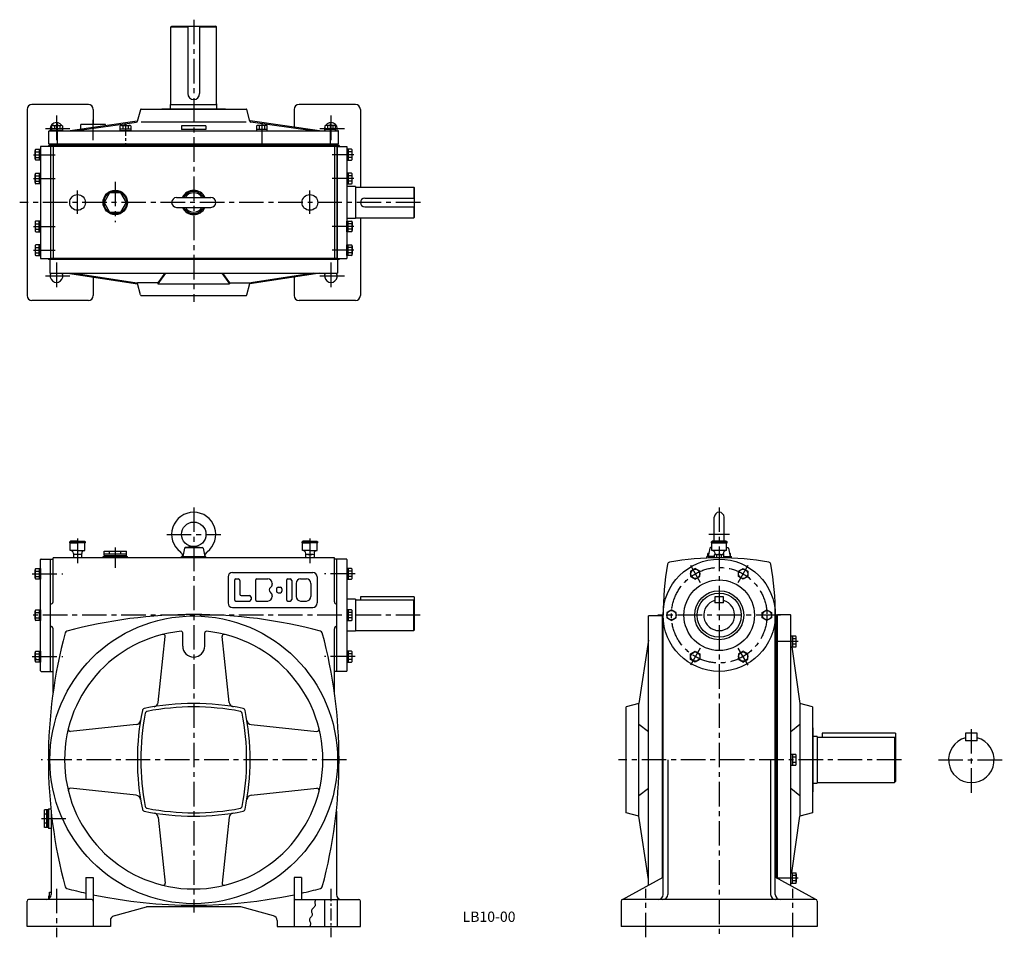
# Model space of a CAD drawing. Extents: x 243 to 2252, y 22 to 1894.
import ezdxf

# ---------------------------------------------------------------- set-up
doc = ezdxf.new("R2010")
doc.units = 0
doc.header["$LTSCALE"] = 20
doc.header["$MEASUREMENT"] = 0
doc.linetypes.add('CENTER', pattern=[2, 1.25, -0.25, 0.25, -0.25])
for name, color, linetype in [('3', 2, 'CONTINUOUS'), ('4', 3, 'CONTINUOUS'), ('L-CENTER', 1, 'CENTER')]:
    doc.layers.add(name, color=color, linetype=linetype)
doc.styles.add('KANJI', font='TXT', dxfattribs={"bigfont": 'BIGFONT'})

msp = doc.modelspace()

# ---------------------------------------------------------------- linework, layer by layer
at = {"layer": '4'}
for p, q in [((551.3, 1879), (553.3, 1881)), ((551.3, 1879), (585.8, 1879)), ((551.3, 1722), (551.3, 1879)), ((553.3, 1881), (642.3, 1881)), ((585.8, 1881), (585.8, 1743)), ((609.8, 1881), (609.8, 1743)), ((609.8, 1879), (644.3, 1879)), ((644.3, 1879), (642.3, 1881)), ((644.3, 1722), (644.3, 1879)), ((257.8, 1711), (257.8, 1331)), ((382.8, 1721), (267.8, 1721)), ((392.8, 1711), (392.8, 1680.3)), ((483.1, 1686.6), (489.6, 1710.6)), ((490.5, 1711.3), (705, 1711.3)), ((532.8, 1712.3), (662.8, 1712.3)), ((532.8, 1711.3), (532.8, 1712.3)), ((550.3, 1721), (645.3, 1721)), ((550.3, 1721), (550.3, 1721)), ((550.3, 1712.3), (550.3, 1721)), ((645.3, 1721), (645.3, 1721)), ((645.3, 1712.3), (645.3, 1721)), ((662.8, 1711.3), (662.8, 1712.3)), ((712.4, 1686.6), (706, 1710.6)), ((802.8, 1711), (802.8, 1674.6)), ((927.8, 1721), (812.8, 1721)), ((937.8, 1711), (937.8, 1552.5)), ((308.3, 1667.3), (308.3, 1677.2)), ((330.2, 1670.3), (308.3, 1670.3)), ((311, 1678.3), (327.5, 1678.3)), ((313.8, 1677.2), (313.8, 1670.3)), ((324.7, 1677.2), (324.7, 1670.3)), ((330.2, 1677.2), (330.2, 1667.3)), ((341.2, 1667.3), (482.5, 1687.3)), ((355.5, 1667.3), (481.4, 1685.1)), ((417.8, 1680.3), (367.8, 1680.3)), ((367.8, 1671.1), (367.8, 1680.3)), ((417.8, 1678.1), (417.8, 1680.3)), ((447.5, 1667.3), (447.5, 1677.2)), ((469.5, 1670.3), (447.5, 1670.3)), ((450.3, 1678.3), (466.7, 1678.3)), ((453, 1677.2), (453, 1670.3)), ((464, 1677.2), (464, 1670.3)), ((469.5, 1677.2), (469.5, 1667.3)), ((490.5, 1685.3), (705, 1685.3)), ((622.8, 1677.3), (572.8, 1677.3)), ((572.8, 1677.3), (572.8, 1669.6)), ((622.8, 1669.6), (572.8, 1669.6)), ((622.8, 1677.3), (622.8, 1669.6)), ((854.3, 1667.3), (713, 1687.3)), ((840, 1667.3), (714.1, 1685.1)), ((726, 1677.2), (726, 1667.3)), ((726, 1670.3), (748, 1670.3)), ((745.2, 1678.3), (728.8, 1678.3)), ((731.5, 1677.2), (731.5, 1670.3)), ((742.5, 1677.2), (742.5, 1670.3)), ((748, 1667.3), (748, 1677.2)), ((865.3, 1677.2), (865.3, 1667.3)), ((865.3, 1670.3), (887.2, 1670.3)), ((884.5, 1678.3), (868, 1678.3)), ((870.8, 1677.2), (870.8, 1670.3)), ((881.7, 1677.2), (881.7, 1670.3)), ((887.2, 1667.3), (887.2, 1677.2)), ((302.3, 1640.3), (302.3, 1666.3)), ((303.3, 1667.3), (892.3, 1667.3)), ((330.2, 1667.3), (308.3, 1667.3)), ((469.5, 1667.3), (447.5, 1667.3)), ((726, 1667.3), (748, 1667.3)), ((865.3, 1667.3), (887.2, 1667.3)), ((893.3, 1640.3), (893.3, 1666.3)), ((275.5, 1629.5), (285.4, 1629.5)), ((282.4, 1629.5), (282.4, 1607.5)), ((285.4, 1635.5), (285.4, 1406.5)), ((305.8, 1635.5), (285.4, 1635.5)), ((285.4, 1629.5), (285.4, 1607.5)), ((894.3, 1637), (301.3, 1637)), ((301.3, 1637), (301.3, 1635.5)), ((302.3, 1640.3), (893.3, 1640.3)), ((891.3, 1640), (304.3, 1640)), ((304.3, 1640), (304.3, 1637)), ((305.4, 1635.5), (305.4, 1406.5)), ((305.8, 1635.5), (305.8, 1406.5)), ((310.8, 1635.5), (310.8, 1406.5)), ((597.8, 1640.4), (597.8, 1640.4)), ((597.8, 1640.4), (597.8, 1640.4)), ((884.8, 1635.5), (884.8, 1406.5)), ((889.8, 1635.5), (889.8, 1406.5)), ((889.8, 1635.5), (910.2, 1635.5)), ((890.2, 1635.5), (890.2, 1406.5)), ((891.3, 1640), (891.3, 1637)), ((894.3, 1637), (894.3, 1635.5)), ((910.2, 1635.5), (910.2, 1406.5)), ((910.2, 1629.5), (910.2, 1607.5)), ((920, 1629.5), (910.2, 1629.5)), ((913.2, 1629.5), (913.2, 1607.5)), ((274.4, 1610.3), (274.4, 1626.7)), ((275.5, 1624), (282.4, 1624)), ((275.5, 1613), (282.4, 1613)), ((285.4, 1607.5), (275.5, 1607.5)), ((910.2, 1607.5), (920, 1607.5)), ((920, 1624), (913.2, 1624)), ((920, 1613), (913.2, 1613)), ((921.2, 1610.3), (921.2, 1626.7)), ((274.4, 1561.5), (274.4, 1578)), ((275.5, 1580.7), (285.4, 1580.7)), ((275.5, 1575.2), (282.4, 1575.2)), ((282.4, 1580.7), (282.4, 1558.8)), ((285.4, 1580.7), (285.4, 1558.8)), ((910.2, 1580.7), (910.2, 1558.8)), ((920, 1580.7), (910.2, 1580.7)), ((913.2, 1580.7), (913.2, 1558.8)), ((920, 1575.2), (913.2, 1575.2)), ((921.2, 1561.5), (921.2, 1578)), ((275.5, 1564.3), (282.4, 1564.3)), ((285.4, 1558.8), (275.5, 1558.8)), ((910.2, 1558.8), (920, 1558.8)), ((911.2, 1483.2), (911.2, 1558.8)), ((927.8, 1553.5), (911.2, 1553.5)), ((920, 1564.3), (913.2, 1564.3)), ((927.8, 1553.5), (927.8, 1488.5)), ((928.8, 1552.5), (1046.8, 1552.5)), ((1046.8, 1552.5), (1046.8, 1530)), ((1046.8, 1552.5), (1047.8, 1551.5)), ((1047.8, 1551.5), (1047.8, 1490.5)), ((562.8, 1531), (632.8, 1531)), ((946.8, 1530), (1047.8, 1530)), ((562.8, 1511), (632.8, 1511)), ((946.8, 1512), (1047.8, 1512)), ((1046.8, 1512), (1046.8, 1489.5)), ((927.8, 1488.5), (911.2, 1488.5)), ((928.8, 1489.5), (1046.8, 1489.5)), ((937.8, 1489.5), (937.8, 1331)), ((1046.8, 1489.5), (1047.8, 1490.5)), ((274.4, 1480.5), (274.4, 1464)), ((285.4, 1483.2), (275.5, 1483.2)), ((275.5, 1477.7), (282.4, 1477.7)), ((275.5, 1466.8), (282.4, 1466.8)), ((282.4, 1461.3), (282.4, 1483.2)), ((285.4, 1461.3), (285.4, 1483.2)), ((910.2, 1483.2), (920, 1483.2)), ((910.2, 1461.3), (910.2, 1483.2)), ((913.2, 1461.3), (913.2, 1483.2)), ((920, 1477.7), (913.2, 1477.7)), ((920, 1466.8), (913.2, 1466.8)), ((921.2, 1480.5), (921.2, 1464)), ((275.5, 1461.3), (285.4, 1461.3)), ((920, 1461.3), (910.2, 1461.3)), ((274.4, 1431.7), (274.4, 1415.3)), ((285.4, 1434.5), (275.5, 1434.5)), ((275.5, 1429), (282.4, 1429)), ((282.4, 1412.5), (282.4, 1434.5)), ((285.4, 1412.5), (285.4, 1434.5)), ((910.2, 1412.5), (910.2, 1434.5)), ((910.2, 1434.5), (920, 1434.5)), ((913.2, 1412.5), (913.2, 1434.5)), ((920, 1429), (913.2, 1429)), ((921.2, 1431.7), (921.2, 1415.3)), ((275.5, 1418), (282.4, 1418)), ((275.5, 1412.5), (285.4, 1412.5)), ((285.4, 1406.5), (305.8, 1406.5)), ((301.3, 1406.5), (301.3, 1405)), ((889.8, 1406.5), (305.8, 1406.5)), ((889.8, 1406.5), (910.2, 1406.5)), ((894.3, 1406.5), (894.3, 1405)), ((920, 1412.5), (910.2, 1412.5)), ((920, 1418), (913.2, 1418)), ((894.3, 1405), (301.3, 1405)), ((304.3, 1405), (304.3, 1377)), ((891.3, 1405), (891.3, 1377)), ((304.3, 1377), (891.3, 1377)), ((340.6, 1377), (483.3, 1354.9)), ((353.6, 1377), (481.5, 1357.2)), ((392.8, 1368.9), (392.8, 1331)), ((538.8, 1377), (524.8, 1357)), ((540.3, 1377), (524.8, 1354.9)), ((655.3, 1377), (670.8, 1354.9)), ((656.7, 1377), (670.8, 1357)), ((854.9, 1377), (712.2, 1354.9)), ((841.9, 1377), (714, 1357.2)), ((802.8, 1368.9), (802.8, 1331)), ((524.8, 1357), (482.8, 1357)), ((489.4, 1332.5), (483.1, 1355.7)), ((524.8, 1357), (524.8, 1354.9)), ((524.8, 1354.9), (670.8, 1354.9)), ((670.8, 1357), (670.8, 1354.9)), ((670.8, 1357), (712.8, 1357)), ((706.2, 1332.5), (712.4, 1355.7)), ((491.3, 1331), (704.2, 1331)), ((382.8, 1321), (267.8, 1321)), ((927.8, 1321), (812.8, 1321)), ((1659.9, 830), (1659.9, 879)), ((1679.9, 830), (1679.9, 879)), ((346.8, 830), (344.8, 829)), ((360.8, 829), (344.8, 829)), ((344.8, 827), (344.8, 829)), ((344.8, 827), (360.8, 827)), ((345.8, 811), (345.8, 827)), ((360.8, 830), (346.8, 830)), ((360.8, 830), (374.8, 830)), ((360.8, 829), (376.8, 829)), ((376.8, 827), (360.8, 827)), ((374.8, 830), (376.8, 829)), ((375.8, 811), (375.8, 827)), ((376.8, 827), (376.8, 829)), ((820.8, 830), (818.8, 829)), ((834.8, 829), (818.8, 829)), ((818.8, 827), (818.8, 829)), ((818.8, 827), (834.8, 827)), ((819.8, 811), (819.8, 827)), ((834.8, 830), (820.8, 830)), ((834.8, 830), (848.8, 830)), ((834.8, 829), (850.8, 829)), ((850.8, 827), (834.8, 827)), ((848.8, 830), (850.8, 829)), ((849.8, 811), (849.8, 827)), ((850.8, 827), (850.8, 829)), ((1655.9, 830), (1653.9, 829)), ((1685.9, 829), (1653.9, 829)), ((1653.9, 827), (1653.9, 829)), ((1653.9, 827), (1685.9, 827)), ((1654.9, 811), (1654.9, 827)), ((1683.9, 830), (1655.9, 830)), ((1683.9, 830), (1685.9, 829)), ((1684.9, 811), (1684.9, 827)), ((1685.9, 827), (1685.9, 829)), ((360.8, 811), (345.8, 811)), ((352.3, 805), (352.3, 796)), ((360.8, 811), (375.8, 811)), ((369.3, 796), (369.3, 805)), ((414.8, 809.5), (460.8, 809.5)), ((414.8, 800.5), (414.8, 809.5)), ((414.8, 804.5), (460.8, 804.5)), ((426.3, 804.5), (426.3, 809.5)), ((449.3, 804.5), (449.3, 809.5)), ((460.8, 800.5), (460.8, 809.5)), ((578.7, 815.5), (575.3, 799)), ((597.8, 819), (580.3, 816.9)), ((580.5, 817), (615, 817)), ((597.8, 819), (615.2, 816.9)), ((616.8, 815.5), (620.3, 799)), ((834.8, 811), (819.8, 811)), ((826.3, 796), (826.3, 805)), ((834.8, 811), (849.8, 811)), ((843.3, 805), (843.3, 796)), ((1648.7, 805), (1646.9, 805)), ((1646.9, 801), (1646.9, 805)), ((1650.9, 815.5), (1647.4, 799)), ((1654.9, 817.2), (1652.5, 816.9)), ((1654.9, 817), (1652.7, 817)), ((1684.9, 811), (1654.9, 811)), ((1661.4, 802.8), (1661.4, 805)), ((1678.4, 802.8), (1678.4, 805)), ((1684.9, 817.2), (1687.4, 816.9)), ((1684.9, 817), (1687.2, 817)), ((1689, 815.5), (1692.4, 799)), ((1691.2, 805), (1692.9, 805)), ((1692.9, 801), (1692.9, 805)), ((285.4, 565.5), (285.4, 792.5)), ((286.4, 793.5), (310.8, 793.5)), ((305.8, 564.5), (305.8, 793.5)), ((884.8, 796), (310.8, 796)), ((310.8, 706.5), (310.8, 796)), ((365, 803), (356.5, 803)), ((412.8, 799), (462.8, 799)), ((412.8, 796), (412.8, 799)), ((414.8, 800.5), (460.8, 800.5)), ((415.8, 800.5), (415.8, 799)), ((415.8, 799), (459.8, 799)), ((459.8, 800.5), (459.8, 799)), ((462.8, 796), (462.8, 799)), ((572.8, 799), (622.8, 799)), ((572.8, 796), (572.8, 799)), ((575.3, 799), (620.3, 799)), ((622.8, 796), (622.8, 799)), ((830.5, 803), (839, 803)), ((909.2, 793.5), (884.7, 793.5)), ((884.8, 706.5), (884.8, 796)), ((889.8, 564.5), (889.8, 793.5)), ((910.2, 792.5), (910.2, 565.5)), ((1660.1, 799), (1644.9, 799)), ((1644.9, 795.4), (1644.9, 799)), ((1647.9, 801), (1646.9, 801)), ((1647.4, 799), (1660.1, 799)), ((1647.9, 799), (1660.1, 799)), ((1647.9, 799), (1660.1, 799)), ((1660.1, 796), (1660.1, 802)), ((1662.6, 803), (1677.3, 803)), ((1665, 796), (1665, 802)), ((1674.8, 796), (1674.8, 802)), ((1679.7, 796), (1679.7, 802)), ((1679.7, 799), (1692.4, 799)), ((1679.7, 799), (1691.9, 799)), ((1679.7, 799), (1691.9, 799)), ((1679.7, 799), (1694.9, 799)), ((1692, 801), (1692.9, 801)), ((1694.9, 795.4), (1694.9, 799)), ((274.4, 755.2), (274.4, 771.6)), ((275.5, 774.4), (285.4, 774.4)), ((275.5, 768.9), (282.4, 768.9)), ((282.4, 774.4), (282.4, 752.4)), ((285.4, 774.4), (285.4, 752.4)), ((676.8, 766), (840.8, 766)), ((910.2, 774.4), (910.2, 752.4)), ((920, 774.4), (910.2, 774.4)), ((913.2, 774.4), (913.2, 752.4)), ((920, 768.9), (913.2, 768.9)), ((921.2, 755.2), (921.2, 771.6)), ((1621.2, 774.4), (1611.7, 768.9)), ((1611.7, 768.9), (1611.7, 757.9)), ((1630.7, 768.9), (1621.2, 774.4)), ((1630.7, 757.9), (1630.7, 768.9)), ((1709.2, 768.9), (1718.7, 774.4)), ((1709.2, 757.9), (1709.2, 768.9)), ((1718.7, 774.4), (1728.2, 768.9)), ((1728.2, 768.9), (1728.2, 757.9)), ((275.5, 757.9), (282.4, 757.9)), ((285.4, 752.4), (275.5, 752.4)), ((667.8, 757), (667.8, 704)), ((680.8, 750), (680.8, 711)), ((683.8, 753), (688.8, 753)), ((691.8, 750), (691.8, 722)), ((723.8, 750), (723.8, 711)), ((726.8, 753), (748.8, 753)), ((757.8, 744), (757.8, 742.5)), ((786.8, 750), (786.8, 711)), ((789.8, 753), (794.8, 753)), ((797.8, 750), (797.8, 711)), ((806.8, 744), (806.8, 717)), ((815.8, 753), (827.8, 753)), ((836.8, 744), (836.8, 717)), ((849.8, 757), (849.8, 704)), ((910.2, 752.4), (920, 752.4)), ((920, 757.9), (913.2, 757.9)), ((1611.7, 757.9), (1621.2, 752.4)), ((1621.2, 752.4), (1630.7, 757.9)), ((1718.7, 752.4), (1709.2, 757.9)), ((1728.2, 757.9), (1718.7, 752.4)), ((766.8, 733), (766.8, 728)), ((769.8, 736), (774.8, 736)), ((769.8, 725), (774.8, 725)), ((777.8, 733), (777.8, 728)), ((910.2, 724), (911.2, 724)), ((911.2, 689.9), (911.2, 724)), ((683.8, 708), (711.8, 708)), ((694.8, 719), (711.8, 719)), ((714.8, 716), (714.8, 711)), ((726.8, 708), (748.8, 708)), ((757.8, 718.5), (757.8, 717)), ((789.8, 708), (794.8, 708)), ((815.8, 708), (827.8, 708)), ((927.8, 711.5), (911.2, 711.5)), ((927.8, 711.5), (927.8, 646.5)), ((927.8, 710.5), (1046.8, 710.5)), ((1047.8, 716.5), (937.8, 716.5)), ((937.8, 716.5), (937.8, 710.5)), ((1046.8, 647.5), (1046.8, 710.5)), ((1047.8, 709.5), (1046.8, 710.5)), ((1047.8, 716.5), (1047.8, 648.5)), ((1660.9, 716.5), (1660.9, 704.5)), ((1678.9, 716.5), (1660.9, 716.5)), ((1678.9, 704.5), (1660.9, 704.5)), ((1678.9, 704.5), (1678.9, 716.5)), ((274.4, 670.7), (274.4, 687.2)), ((275.5, 689.9), (285.4, 689.9)), ((275.5, 684.4), (282.4, 684.4)), ((282.4, 689.9), (282.4, 668)), ((285.4, 689.9), (285.4, 668)), ((676.8, 695), (840.8, 695)), ((920, 689.9), (910.2, 689.9)), ((910.2, 689.9), (910.2, 668)), ((913.2, 689.9), (913.2, 668)), ((920, 684.4), (913.2, 684.4)), ((921.2, 670.7), (921.2, 687.2)), ((1572.4, 689.9), (1562.9, 684.4)), ((1562.9, 684.4), (1562.9, 673.5)), ((1581.9, 684.4), (1572.4, 689.9)), ((1581.9, 673.5), (1581.9, 684.4)), ((1757.9, 684.4), (1767.4, 689.9)), ((1757.9, 673.5), (1757.9, 684.4)), ((1767.4, 689.9), (1776.9, 684.4)), ((1776.9, 684.4), (1776.9, 673.5)), ((275.5, 673.5), (282.4, 673.5)), ((285.4, 668), (275.5, 668)), ((910.2, 668), (920, 668)), ((911.2, 634), (911.2, 668)), ((920, 673.5), (913.2, 673.5)), ((1525.9, 128.4), (1525.9, 677.5)), ((1553.9, 677.5), (1525.9, 677.5)), ((1553.9, 144), (1553.9, 680.5)), ((1555.4, 680.5), (1553.9, 680.5)), ((1555.4, 109), (1555.4, 679)), ((1562.9, 673.5), (1572.4, 668)), ((1572.4, 668), (1581.9, 673.5)), ((1767.4, 668), (1757.9, 673.5)), ((1776.9, 673.5), (1767.4, 668)), ((1784.4, 680.5), (1785.9, 680.5)), ((1784.4, 109), (1784.4, 679)), ((1785.9, 144), (1785.9, 680.5)), ((1789.2, 677.5), (1785.9, 677.5)), ((1788.9, 142.3), (1788.9, 677.5)), ((1789.2, 142.3), (1789.2, 679.5)), ((1815.2, 679.5), (1789.2, 679.5)), ((1816.2, 127.1), (1816.2, 678.5)), ((310.8, 521.5), (310.8, 651.5)), ((575.3, 616), (575.3, 643.2)), ((620.3, 616), (620.3, 643.2)), ((884.8, 521.5), (884.8, 651.5)), ((927.8, 646.5), (911.2, 646.5)), ((927.8, 647.5), (1046.8, 647.5)), ((1046.8, 647.5), (1047.8, 648.5)), ((525.6, 501.2), (539.7, 635.5)), ((669.9, 501.2), (655.8, 635.5)), ((910.2, 634), (911.2, 634)), ((1525.9, 628.1), (1505.9, 499)), ((1816.2, 636.1), (1816.2, 614.2)), ((1826.1, 636.1), (1816.2, 636.1)), ((1819.2, 636.1), (1819.2, 614.2)), ((1826.1, 630.6), (1819.2, 630.6)), ((1827.2, 616.9), (1827.2, 633.4)), ((274.4, 586.3), (274.4, 602.7)), ((275.5, 605.5), (285.4, 605.5)), ((282.4, 605.5), (282.4, 583.5)), ((285.4, 605.5), (285.4, 583.5)), ((920, 605.5), (910.2, 605.5)), ((910.2, 605.5), (910.2, 583.5)), ((913.2, 605.5), (913.2, 583.5)), ((921.2, 586.3), (921.2, 602.7)), ((1611.7, 600), (1621.2, 605.5)), ((1621.2, 605.5), (1630.7, 600)), ((1718.7, 605.5), (1709.2, 600)), ((1728.2, 600), (1718.7, 605.5)), ((1816.2, 614.2), (1826.1, 614.2)), ((1817.9, 614.2), (1834.2, 499)), ((1826.1, 619.7), (1819.2, 619.7)), ((275.5, 600), (282.4, 600)), ((275.5, 589), (282.4, 589)), ((285.4, 583.5), (275.5, 583.5)), ((910.2, 583.5), (920, 583.5)), ((920, 600), (913.2, 600)), ((920, 589), (913.2, 589)), ((1611.7, 589), (1611.7, 600)), ((1621.2, 583.5), (1611.7, 589)), ((1630.7, 589), (1621.2, 583.5)), ((1630.7, 600), (1630.7, 589)), ((1709.2, 600), (1709.2, 589)), ((1709.2, 589), (1718.7, 583.5)), ((1718.7, 583.5), (1728.2, 589)), ((1728.2, 589), (1728.2, 600)), ((286.4, 564.5), (310.8, 564.5)), ((909.2, 564.5), (884.8, 564.5)), ((1505.9, 499), (1479.9, 492)), ((1479.9, 276), (1479.9, 492)), ((1505.9, 269), (1505.9, 499)), ((1834.2, 499), (1834.2, 269)), ((1860.2, 492), (1834.2, 499)), ((1860.2, 492), (1860.2, 276)), ((480.5, 456.1), (346.2, 442)), ((715, 456.1), (849.3, 442)), ((1505.9, 457), (1525.9, 441.5)), ((1816.2, 441.5), (1834.2, 457)), ((1860.2, 449), (1861.2, 449)), ((1861.2, 449), (1861.2, 319)), ((1869.9, 431.5), (1861.2, 431.5)), ((1869.9, 431.5), (1869.9, 336.5)), ((1869.9, 430.5), (2027.9, 430.5)), ((2029.9, 438.5), (1879.9, 438.5)), ((1879.9, 438.5), (1879.9, 430.5)), ((2027.9, 430.5), (2027.9, 337.5)), ((2029.9, 428.5), (2027.9, 430.5)), ((2029.9, 438.5), (2029.9, 339.5)), ((2196.4, 438.5), (2172.4, 438.5)), ((2172.4, 438.5), (2172.4, 422.5)), ((2196.4, 422.5), (2172.4, 422.5)), ((2196.4, 422.5), (2196.4, 438.5)), ((1564.9, 384), (1564.9, 109)), ((1774.9, 384), (1774.9, 109)), ((1816.2, 394.9), (1816.2, 373)), ((1826.1, 394.9), (1816.2, 394.9)), ((1819.2, 394.9), (1819.2, 373)), ((1826.1, 389.4), (1819.2, 389.4)), ((1827.2, 375.7), (1827.2, 392.2)), ((1816.2, 373), (1826.1, 373)), ((1826.1, 378.5), (1819.2, 378.5)), ((480.5, 311.8), (346.2, 325.9)), ((715, 311.8), (849.3, 325.9)), ((1505.9, 311), (1525.9, 326.5)), ((1816.2, 326.5), (1834.2, 311)), ((1861.2, 336.5), (1869.9, 336.5)), ((1869.9, 337.5), (2027.9, 337.5)), ((2027.9, 337.5), (2029.9, 339.5)), ((1860.2, 319), (1861.2, 319)), ((300.3, 282), (293.3, 282)), ((293.3, 246), (293.3, 282)), ((298.3, 246), (298.3, 282)), ((300.3, 246), (300.3, 282)), ((301.8, 284), (301.8, 244)), ((301.8, 284), (306.3, 284)), ((298.3, 273), (293.3, 273)), ((301.8, 281), (300.3, 281)), ((301.8, 247), (301.8, 281)), ((306.8, 279.2), (306.8, 109)), ((525.6, 266.7), (539.7, 132.4)), ((669.9, 266.7), (655.8, 132.4)), ((888.8, 279.2), (888.8, 109)), ((1505.9, 269), (1479.9, 276)), ((1525.9, 139.8), (1505.9, 269)), ((1817.9, 153.7), (1834.2, 269)), ((1860.2, 276), (1834.2, 269)), ((298.3, 255), (293.3, 255)), ((300.3, 246), (293.3, 246)), ((300.3, 247), (301.8, 247)), ((306.8, 244), (301.8, 244)), ((377.8, 144), (377.8, 99)), ((377.8, 144), (392.8, 144)), ((392.8, 144), (392.8, 44)), ((802.8, 144), (802.8, 44)), ((817.8, 144), (802.8, 144)), ((817.8, 144), (817.8, 99)), ((1472.9, 99), (1555.4, 144.8)), ((1866.9, 99), (1784.4, 144.8)), ((1816.2, 131.8), (1816.2, 153.7)), ((1816.2, 153.7), (1826.1, 153.7)), ((1819.2, 131.8), (1819.2, 153.7)), ((1826.1, 148.2), (1819.2, 148.2)), ((1827.2, 151), (1827.2, 134.5)), ((1826.1, 131.8), (1816.2, 131.8)), ((1826.1, 137.3), (1819.2, 137.3)), ((303.8, 106.5), (302.3, 106.5)), ((302.3, 100.6), (302.3, 106.5)), ((303.8, 101.8), (303.8, 114)), ((303.8, 114), (306.8, 114)), ((257.8, 44), (257.8, 96)), ((389.8, 99), (260.8, 99)), ((435.1, 65.9), (501.8, 84)), ((693.8, 84), (501.8, 84)), ((760.4, 65.9), (693.8, 84)), ((805.8, 99), (934.8, 99)), ((864.8, 99), (864.8, 44)), ((890.8, 99), (890.8, 44)), ((937.8, 44), (937.8, 96)), ((1469.9, 96), (1469.9, 44)), ((1866.9, 99), (1472.9, 99)), ((1553.9, 99), (1472.9, 99)), ((1869.9, 96), (1869.9, 44)), ((427.8, 44), (257.8, 44)), ((427.8, 56.3), (427.8, 44)), ((767.8, 56.3), (767.8, 44)), ((767.8, 44), (937.8, 44)), ((1869.9, 44), (1469.9, 44))]:
    msp.add_line(p, q, dxfattribs=at)
at = {"layer": '4', "ltscale": 2}
msp.add_line((889.8, 1635.5), (305.8, 1635.5), dxfattribs=at)
at = {"layer": '4'}
msp.add_lwpolyline([(460.8, 1521), (449.3, 1540.9), (426.3, 1540.9), (414.8, 1521), (426.3, 1501.1), (449.3, 1501.1)], close=True, dxfattribs=at)
msp.add_lwpolyline([(846.6, 99), (846.2, 98.2), (845.8, 97.4), (845.5, 96.6), (845.3, 95.8), (845.1, 95), (845, 94.2), (845.1, 92.9), (845.2, 91.5), (845.4, 90.2), (845.6, 88.9), (845.6, 87.6), (845.4, 86.4), (845, 85.4), (844.5, 84.5), (843.8, 83.6), (841.4, 81.2), (839.1, 78.7), (838.6, 77.8), (838.2, 76.9), (838, 76), (838, 74.6), (838.4, 73.2), (838.8, 71.7), (839.2, 70.3), (839.5, 68.8), (839.5, 67.4), (838.9, 65.9), (837.8, 64.5), (836.6, 63.1), (835.4, 61.8), (834.4, 60.4), (833.9, 58.9), (833.9, 57.5), (834.3, 56), (835, 54.5), (835.6, 53), (836.1, 51.5), (836.3, 49.9), (836.2, 48.4), (835.7, 46.9), (835.1, 45.4), (834.1, 44)], dxfattribs=at)
for centre, radius in [((360.8, 1521), 16), ((437.8, 1521), 25), ((437.8, 1521), 23), ((834.8, 1521), 16), ((597.8, 844), 25), ((1669.9, 679), 114.5), ((1621.2, 763.4), 9.5), ((1718.7, 763.4), 9.5), ((1669.9, 679), 72), ((1669.9, 679), 50), ((1669.9, 679), 45), ((1572.4, 679), 9.5), ((1767.4, 679), 9.5), ((597.8, 384), 293.5), ((1621.2, 594.5), 9.5), ((1718.7, 594.5), 9.5)]:
    msp.add_circle(centre, radius, dxfattribs=at)
for centre, radius, start, end in [((597.8, 1743), 12, 180, 0), ((267.8, 1711), 10, 90, 180), ((382.8, 1711), 10, 0, 90), ((490.5, 1710.3), 1, 90, 164.9315), ((550.3, 1722), 1, 270, 0), ((645.3, 1722), 1, 180, 270), ((705, 1710.3), 1, 15.0685, 90), ((812.8, 1711), 10, 90, 180), ((927.8, 1711), 10, 0, 90), ((317.8, 1671), 13, 33.2456, 196.5359), ((311, 1674.4), 3.88, 44.9559, 135.0441), ((319.3, 1664.5), 13.8, 66.5734, 113.4266), ((327.5, 1674.4), 3.88, 44.9559, 135.0441), ((317.8, 1671), 13, 343.5777, 16.4223), ((450.3, 1674.4), 3.88, 44.9559, 135.0441), ((458.5, 1664.5), 13.8, 66.5734, 113.4266), ((466.7, 1674.4), 3.88, 44.9559, 135.0441), ((481.2, 1687.1), 2, 278.0491, 344.9315), ((714.3, 1687.1), 2, 195.0685, 261.9509), ((728.8, 1674.4), 3.88, 44.9559, 135.0441), ((737, 1664.5), 13.8, 66.5734, 113.4266), ((745.2, 1674.4), 3.88, 44.9559, 135.0441), ((877.8, 1671), 13, 163.5777, 196.0766), ((868, 1674.4), 3.88, 44.9559, 135.0441), ((877.8, 1671), 13, 343.4641, 146.7544), ((876.3, 1664.5), 13.8, 66.5734, 113.4266), ((884.5, 1674.4), 3.88, 44.9559, 135.0441), ((303.3, 1666.3), 1, 90, 180), ((892.3, 1666.3), 1, 0, 90), ((278.2, 1626.7), 3.88, 134.9559, 225.0441), ((917.3, 1626.7), 3.88, 314.9559, 45.0441), ((288.1, 1618.5), 13.8, 156.5734, 203.4266), ((278.2, 1610.3), 3.88, 134.9559, 225.0441), ((907.4, 1618.5), 13.8, 336.5734, 23.4266), ((917.3, 1610.3), 3.88, 314.9559, 45.0441), ((278.2, 1578), 3.88, 134.9559, 225.0441), ((288.1, 1569.7), 13.8, 156.5734, 203.4266), ((917.3, 1578), 3.88, 314.9559, 45.0441), ((907.4, 1569.7), 13.8, 336.5734, 23.4266), ((278.2, 1561.5), 3.88, 134.9559, 225.0441), ((917.3, 1561.5), 3.88, 314.9559, 45.0441), ((928.8, 1553.5), 1, 180, 270), ((562.8, 1521), 10, 90, 270), ((597.8, 1521), 25, 23.5782, 156.4218), ((597.8, 1521), 22.5, 26.3878, 153.6122), ((597.8, 1521), 20, 30, 150), ((632.8, 1521), 10, 270, 90), ((946.8, 1521), 9, 90, 270), ((597.8, 1521), 25, 203.5782, 336.4218), ((597.8, 1521), 22.5, 206.3878, 333.6122), ((597.8, 1521), 20, 210, 330), ((928.8, 1488.5), 1, 90, 180), ((278.2, 1480.5), 3.88, 134.9559, 225.0441), ((288.1, 1472.2), 13.8, 156.5734, 203.4266), ((278.2, 1464), 3.88, 134.9559, 225.0441), ((917.3, 1480.5), 3.88, 314.9559, 45.0441), ((907.4, 1472.2), 13.8, 336.5734, 23.4266), ((917.3, 1464), 3.88, 314.9559, 45.0441), ((278.2, 1431.7), 3.88, 134.9559, 225.0441), ((288.1, 1423.5), 13.8, 156.5734, 203.4266), ((917.3, 1431.7), 3.88, 314.9559, 45.0441), ((907.4, 1423.5), 13.8, 336.5734, 23.4266), ((278.2, 1415.3), 3.88, 134.9559, 225.0441), ((917.3, 1415.3), 3.88, 314.9559, 45.0441), ((317.8, 1371), 13, 152.5136, 27.4864), ((877.8, 1371), 13, 152.5136, 27.4864), ((481.2, 1355.2), 2, 15.0685, 81.1959), ((714.3, 1355.2), 2, 98.8041, 164.9315), ((267.8, 1331), 10, 180, 270), ((382.8, 1331), 10, 270, 0), ((491.3, 1333), 2, 195.0685, 270), ((704.2, 1333), 2, 270, 344.9315), ((812.8, 1331), 10, 180, 270), ((927.8, 1331), 10, 270, 0), ((597.8, 844), 45, 307.2407, 232.7601), ((1669.9, 879), 10, 0, 180), ((346.3, 805), 6, 0, 90), ((375.3, 805), 6, 90, 180), ((563.3, 798.6), 12, 1.8048, 52.7594), ((580.5, 815.2), 1.8, 90, 168.2298), ((615, 815.2), 1.8, 11.7702, 90), ((632.2, 798.6), 12, 127.2406, 178.1952), ((820.3, 805), 6, 0, 90), ((849.3, 805), 6, 90, 180), ((1652.7, 815.2), 1.8, 90, 168.2298), ((1655.4, 805), 6, 0, 90), ((1684.4, 805), 6, 90, 180), ((1687.2, 815.2), 1.8, 11.7702, 90), ((286.4, 792.5), 1, 90, 180), ((356.5, 793.4), 9.53, 63.519, 116.481), ((365, 793.4), 9.53, 63.519, 116.481), ((830.5, 793.4), 9.53, 63.519, 116.481), ((839, 793.4), 9.53, 63.519, 116.481), ((909.2, 792.5), 1, 0, 90), ((1569.5, 782.4), 5, 99.718, 169.9839), ((1669.9, 196), 600, 80.282, 99.718), ((1662.6, 799.4), 3.5, 45.5933, 134.4067), ((1669.9, 790.4), 12.5, 66.9314, 113.0686), ((1677.3, 799.4), 3.5, 45.5933, 134.4067), ((1770.4, 782.4), 5, 10.0161, 80.282), ((278.2, 771.6), 3.88, 134.9559, 225.0441), ((288.1, 763.4), 13.8, 156.5734, 203.4266), ((676.8, 757), 9, 90, 180), ((840.8, 757), 9, 0, 90), ((917.3, 771.6), 3.88, 314.9559, 45.0441), ((907.4, 763.4), 13.8, 336.5734, 23.4266), ((2155.4, 679), 600, 169.9865, 180.0002), ((1184.4, 679), 600, 0, 10.0138), ((278.2, 755.2), 3.88, 134.9559, 225.0441), ((683.8, 750), 3, 90, 180), ((688.8, 750), 3, 0, 90), ((726.8, 750), 3, 90, 180), ((748.8, 744), 9, 0, 90), ((789.8, 750), 3, 90, 180), ((794.8, 750), 3, 0, 90), ((815.8, 744), 9, 90, 180), ((827.8, 744), 9, 0, 90), ((917.3, 755.2), 3.88, 314.9559, 45.0441), ((757.8, 730.5), 6, 126.8699, 233.1301), ((748.8, 742.5), 9, 306.8699, 0), ((748.8, 718.5), 9, 0, 53.1301), ((769.8, 733), 3, 90, 180), ((769.8, 728), 3, 180, 270), ((774.8, 733), 3, 0, 90), ((774.8, 728), 3, 270, 0), ((305.8, 706.5), 5, 270, 0), ((676.8, 704), 9, 180, 270), ((683.8, 711), 3, 180, 270), ((694.8, 722), 3, 180, 270), ((711.8, 716), 3, 0, 90), ((711.8, 711), 3, 270, 0), ((726.8, 711), 3, 180, 270), ((748.8, 717), 9, 270, 0), ((789.8, 711), 3, 180, 270), ((794.8, 711), 3, 270, 0), ((815.8, 717), 9, 180, 270), ((827.8, 717), 9, 270, 0), ((840.8, 704), 9, 270, 0), ((889.8, 706.5), 5, 180, 270), ((1669.9, 679), 31.5, 106.6015, 73.3985), ((278.2, 687.2), 3.88, 134.9559, 225.0441), ((288.1, 679), 13.8, 156.5734, 203.4266), ((917.3, 687.2), 3.88, 314.9559, 45.0441), ((907.4, 679), 13.8, 336.5734, 23.4266), ((278.2, 670.7), 3.88, 134.9559, 225.0441), ((597.8, -319.5), 1000, 74.9967, 105.0036), ((917.3, 670.7), 3.88, 314.9559, 45.0441), ((1815.2, 678.5), 1, 0, 90), ((305.8, 651.5), 5, 0, 90), ((597.8, 384), 263.5, 95.6176, 84.3824), ((340.2, 641.5), 5, 105.0039, 164.9961), ((572.3, 643.2), 3, 0, 95.6176), ((623.3, 643.2), 3, 84.3824, 180), ((855.3, 641.5), 5, 15.0039, 74.9961), ((889.8, 651.5), 5, 90, 180), ((1301.3, 384), 1000, 164.997, 195.0032), ((535.7, 635.9), 4, 354.0014, 103.838), ((659.8, 635.9), 4, 76.162, 185.9986), ((-105.7, 384), 1000, 344.9972, 15.0033), ((1823.4, 633.4), 3.88, 314.9559, 45.0441), ((1813.4, 625.1), 13.8, 336.5734, 23.4266), ((278.2, 602.7), 3.88, 134.9559, 225.0441), ((597.8, 616), 22.5, 180, 0), ((917.3, 602.7), 3.88, 314.9559, 45.0441), ((1823.4, 616.9), 3.88, 314.9559, 45.0441), ((288.1, 594.5), 13.8, 156.5734, 203.4266), ((278.2, 586.3), 3.88, 134.9559, 225.0441), ((907.4, 594.5), 13.8, 336.5734, 23.4266), ((917.3, 586.3), 3.88, 314.9559, 45.0441), ((286.4, 565.5), 1, 180, 270), ((909.2, 565.5), 1, 270, 0), ((982.8, 384), 500, 168.3653, 191.6349), ((497.9, 483.8), 5, 101.6369, 168.3658), ((597.8, -1), 500, 78.3651, 101.6349), ((503.8, 477.9), 5, 100.9467, 169.0533), ((597.8, -8), 500, 79.0538, 100.9463), ((515.6, 502.3), 10, 279.2685, 354.0014), ((679.9, 502.3), 10, 185.9986, 260.7315), ((691.7, 477.9), 5, 10.9467, 79.0533), ((697.6, 483.8), 5, 11.6342, 78.3631), ((212.8, 384), 500, 348.3654, 11.6349), ((479.4, 466.1), 10, 275.9979, 350.7315), ((989.8, 384), 500, 169.0541, 190.9461), ((205.8, 384), 500, 349.0542, 10.9462), ((716.1, 466.1), 10, 189.2685, 264.0021), ((345.8, 446), 4, 166.1605, 275.998), ((849.7, 446), 4, 264.002, 13.8395), ((2184.4, 384), 46.5, 104.9552, 75.0448), ((1823.4, 392.2), 3.88, 314.9559, 45.0441), ((1813.4, 384), 13.8, 336.5734, 23.4266), ((1823.4, 375.7), 3.88, 314.9559, 45.0441), ((345.8, 321.9), 4, 84.002, 193.8395), ((849.7, 321.9), 4, 346.1605, 95.998), ((479.4, 301.8), 10, 9.2685, 84.0007), ((716.1, 301.8), 10, 95.9993, 170.7315), ((497.9, 284.1), 5, 191.6342, 258.3658), ((503.8, 290), 5, 190.9467, 259.0533), ((597.8, 776), 500, 259.054, 280.9462), ((691.7, 290), 5, 280.9467, 349.0533), ((697.6, 284.1), 5, 281.6342, 348.3658), ((597.8, 769), 500, 258.3652, 281.6349), ((515.6, 265.6), 10, 5.9993, 80.7315), ((679.9, 265.6), 10, 99.2685, 174.0007), ((1823.4, 151), 3.88, 314.9559, 45.0441), ((1813.4, 142.8), 13.8, 336.5734, 23.4266), ((340.2, 126.4), 5, 195.0039, 254.9988), ((597.8, 1087.5), 1000, 254.9968, 257.2912), ((535.7, 132), 4, 256.1605, 5.998), ((659.8, 132), 4, 174.002, 283.8395), ((597.8, 1087.5), 1000, 282.7092, 285.0037), ((855.3, 126.4), 5, 285.0012, 344.9961), ((1823.4, 134.5), 3.88, 314.9559, 45.0441), ((296.8, 109), 10, 270, 0), ((597.8, 1087.5), 1000, 258.1707, 281.8295), ((898.8, 109), 10, 180, 270), ((1545.4, 109), 10, 270, 0), ((1554.9, 109), 10, 270, 0), ((1784.9, 109), 10, 180, 270), ((1794.4, 109), 10, 180, 270), ((260.8, 96), 3, 90, 180), ((389.8, 96), 3, 0, 90), ((805.8, 96), 3, 90, 180), ((934.8, 96), 3, 0, 90), ((1472.9, 96), 3, 90, 180), ((1866.9, 96), 3, 0, 90), ((437.8, 56.3), 10, 105.1243, 180), ((757.8, 56.3), 10, 0, 74.8757)]:
    msp.add_arc(centre, radius, start, end, dxfattribs=at)
at = {"layer": 'L-CENTER', "ltscale": 2}
for p, q in [((597.8, 1893.9), (597.8, 1318.1)), ((317.8, 1698.3), (317.8, 1643.7)), ((392.8, 1648), (392.8, 1689.3)), ((877.8, 1698.3), (877.8, 1643.7)), ((345.1, 1671), (290.5, 1671)), ((319.3, 1681.9), (319.3, 1637.5)), ((737, 1681.9), (737, 1637.5)), ((905.1, 1671), (850.5, 1671)), ((876.3, 1681.9), (876.3, 1637.5)), ((270.8, 1618.5), (315.2, 1618.5)), ((924.8, 1618.5), (880.3, 1618.5)), ((270.8, 1569.7), (315.2, 1569.7)), ((924.8, 1569.7), (880.3, 1569.7)), ((437.8, 1563.3), (437.8, 1481.1)), ((360.8, 1497.6), (360.8, 1545.7)), ((834.8, 1497.6), (834.8, 1545.7)), ((1060.3, 1521), (242.8, 1521)), ((270.8, 1472.2), (315.2, 1472.2)), ((924.8, 1472.2), (880.3, 1472.2)), ((270.8, 1423.5), (315.2, 1423.5)), ((924.8, 1423.5), (880.3, 1423.5)), ((317.8, 1398.3), (317.8, 1343.7)), ((877.8, 1398.3), (877.8, 1343.7)), ((345.1, 1371), (290.5, 1371)), ((905.1, 1371), (850.5, 1371)), ((597.8, 899), (597.8, 72.5)), ((1669.9, 899), (1669.9, 25.5)), ((542.8, 844), (652.8, 844)), ((1691.1, 844), (1648.7, 844)), ((360.8, 835.5), (360.8, 781.1)), ((834.8, 835.5), (834.8, 781.1)), ((437.8, 817), (437.8, 776)), ((268.4, 763.4), (330.9, 763.4)), ((927.2, 763.4), (864.6, 763.4)), ((1611.1, 780.8), (1631.3, 745.9)), ((1708.6, 745.9), (1728.8, 780.8)), ((1060, 679), (266, 679)), ((1795.1, 679), (1544.8, 679)), ((1830.8, 625.1), (1786.4, 625.1)), ((1631.4, 612.1), (1611.1, 577.1)), ((1728.8, 577.1), (1708.5, 612.1)), ((268.4, 594.5), (330.9, 594.5)), ((927.2, 594.5), (864.6, 594.5)), ((2184.4, 316.7), (2184.4, 451.2)), ((909.2, 384), (286.3, 384)), ((2041.8, 384), (1464.4, 384)), ((2117.1, 384), (2251.6, 384)), ((287, 264), (337.7, 264)), ((1830.8, 142.8), (1786.4, 142.8)), ((317.8, 121), (317.8, 22)), ((1519.9, 22), (1519.9, 121)), ((1819.9, 22), (1819.9, 121))]:
    msp.add_line(p, q, dxfattribs=at)
at = {"layer": 'L-CENTER'}
for p, q in [((458.5, 1681.9), (458.5, 1637.5)), ((877.8, 121), (877.8, 22))]:
    msp.add_line(p, q, dxfattribs=at)
at = {"layer": 'L-CENTER', "ltscale": 2}
msp.add_circle((1669.9, 679), 97.5, dxfattribs=at)

# ---------------------------------------------------------------- texts
at = {"layer": '3', "style": 'KANJI'}
msp.add_text('LB10-00', height=21, dxfattribs=at).set_placement((1146.4, 53.4))

doc.saveas('drawing.dxf')
